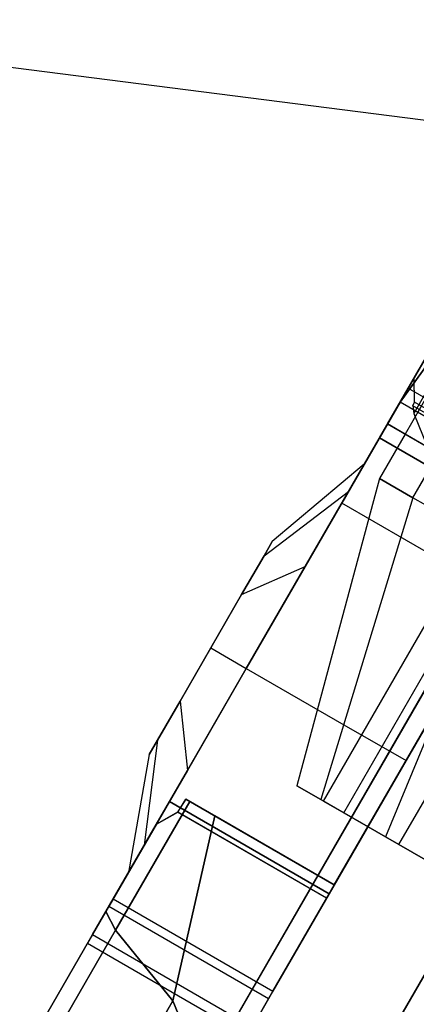
# Model space of a CAD drawing. Extents: x -3141 to 3141, y -1960 to 2928.
# Drawn here: x -918 to -899, y 1065 to 1113 of the extents above; entities that cross this region are included whole.
import ezdxf

# ---------------------------------------------------------------- set-up
doc = ezdxf.new("R2010")
doc.units = 0

msp = doc.modelspace()

# ---------------------------------------------------------------- linework, layer by layer
at = {"color": 0}
for p, q in [((-845.59888, 1171.696968, 246), (-1437.526267, 146.448659, 246)), ((-845.59888, 1171.696968, 254), (-1437.526267, 146.448659, 254)), ((-839.59888, 1168.232867, 258), (-1431.526267, 142.984558, 258)), ((-839.59888, 1168.232867, 242), (-1431.526267, 142.984558, 242)), ((-1431.719742, 156.505856, 1096), (-851.390431, 1161.665707, 1096)), ((-1431.719742, 156.505856, 1104), (-851.390431, 1161.665707, 1104)), ((-1425.719742, 153.041754, 1108), (-845.390431, 1158.201606, 1108)), ((-1425.719742, 153.041754, 1092), (-845.390431, 1158.201606, 1092)), ((-903.225747, 1075.0279, 250), (-870.725747, 1131.319551, 250)), ((-903.225747, 1075.0279, 1100), (-870.725747, 1131.319551, 1100)), ((-902.239531, 1074.458508, 245.75), (-869.739531, 1130.750159, 245.75)), ((-902.239531, 1074.458508, 254.25), (-869.739531, 1130.750159, 254.25)), ((-902.239531, 1074.458508, 1104.25), (-869.739531, 1130.750159, 1104.25)), ((-902.239531, 1074.458508, 1095.75), (-869.739531, 1130.750159, 1095.75)), ((-899.545139, 1072.9029, 242.638784), (-867.045139, 1129.194551, 242.638784)), ((-899.545139, 1072.9029, 257.361216), (-867.045139, 1129.194551, 257.361216)), ((-899.545139, 1072.9029, 1107.361216), (-867.045139, 1129.194551, 1107.361216)), ((-899.545139, 1072.9029, 1092.638784), (-867.045139, 1129.194551, 1092.638784)), ((-471.794919, 1053.775311, -400), (-1045, 1126.980392, -326.794919)), ((-898.864531, 1089.830458, 243), (-881.364531, 1120.141348, 243)), ((-898.864531, 1089.830458, 1107), (-881.364531, 1120.141348, 1107)), ((-893.627484, 1102.652579, 521.333333), (-899.493509, 1094.492325, 521.333333)), ((-899.493509, 1094.492325, 518.333333), (-893.627484, 1102.652579, 518.333333)), ((-899.493509, 1094.492325, 545.333333), (-893.627484, 1102.652579, 545.333333)), ((-893.627484, 1102.652579, 548.333333), (-899.493509, 1094.492325, 548.333333)), ((-893.627484, 1102.652579, 804.666667), (-899.493509, 1094.492325, 804.666667)), ((-899.493509, 1094.492325, 801.666667), (-893.627484, 1102.652579, 801.666667)), ((-899.493509, 1094.492325, 828.666667), (-893.627484, 1102.652579, 828.666667)), ((-893.627484, 1102.652579, 831.666667), (-899.493509, 1094.492325, 831.666667)), ((-896.354912, 1099.928535, 287.990381), (-899.100103, 1095.173725, 282.5)), ((-896.354912, 1099.928535, 1062.009619), (-899.100103, 1095.173725, 1067.5)), ((-898.804992, 1095.684872, 283.773235), (-896.479912, 1099.712028, 288.423394)), ((-898.804992, 1095.684872, 1066.226765), (-896.479912, 1099.712028, 1061.576606)), ((-898.244532, 1096.655616, 288.691564), (-898.804992, 1095.684872, 283.773235)), ((-898.244532, 1096.655616, 1061.308436), (-898.804992, 1095.684872, 1066.226765)), ((-900.104912, 1093.433344, 260), (-898.604912, 1096.03142, 260)), ((-900.104912, 1093.433344, 1090), (-898.604912, 1096.03142, 1090)), ((-897.738887, 1095.53142, 250), (-899.238887, 1092.933344, 250)), ((-897.738887, 1095.53142, 1100), (-899.238887, 1092.933344, 1100)), ((-897.985704, 1095.388191, 289.25056), (-898.82312, 1093.937744, 282)), ((-897.985704, 1095.388191, 1060.74944), (-898.82312, 1093.937744, 1068)), ((-898.791613, 1094.495618, 282.75), (-898.804992, 1095.684872, 283.773235)), ((-898.791613, 1094.495618, 1067.25), (-898.804992, 1095.684872, 1066.226765)), ((-900.104912, 1093.433344, 275), (-899.100103, 1095.173725, 282.5)), ((-900.104912, 1093.433344, 1075), (-899.100103, 1095.173725, 1067.5)), ((-899.100103, 1095.173725, 282.5), (-891.305874, 1090.673725, 282.5)), ((-899.100103, 1095.173725, 1067.5), (-891.305874, 1090.673725, 1067.5)), ((-906.993509, 1081.501944, 518.333333), (-899.493509, 1094.492325, 518.333333)), ((-899.493509, 1094.492325, 548.333333), (-906.993509, 1081.501944, 548.333333)), ((-906.993509, 1081.501944, 801.666667), (-899.493509, 1094.492325, 801.666667)), ((-899.493509, 1094.492325, 831.666667), (-906.993509, 1081.501944, 831.666667)), ((-899.493509, 1094.492325, 521.333333), (-902.338511, 1089.564637, 521.333333)), ((-902.338511, 1089.564637, 545.333333), (-899.493509, 1094.492325, 545.333333)), ((-899.493509, 1094.492325, 804.666667), (-902.338511, 1089.564637, 804.666667)), ((-902.338511, 1089.564637, 828.666667), (-899.493509, 1094.492325, 828.666667)), ((-899.493509, 1094.492325, 533.333333), (-900.498319, 1092.751944, 540.833333)), ((-900.498319, 1092.751944, 525.833333), (-899.493509, 1094.492325, 533.333333)), ((-899.493509, 1094.492325, 816.666667), (-900.498319, 1092.751944, 824.166667)), ((-900.498319, 1092.751944, 809.166667), (-899.493509, 1094.492325, 816.666667)), ((-894.73037, 1091.742325, 533.333333), (-899.493509, 1094.492325, 533.333333)), ((-899.493509, 1094.492325, 548.333333), (-899.493509, 1094.492325, 545.333333)), ((-899.493509, 1094.492325, 521.333333), (-899.493509, 1094.492325, 518.333333)), ((-894.73037, 1091.742325, 816.666667), (-899.493509, 1094.492325, 816.666667)), ((-899.493509, 1094.492325, 831.666667), (-899.493509, 1094.492325, 828.666667)), ((-899.493509, 1094.492325, 804.666667), (-899.493509, 1094.492325, 801.666667)), ((-898.872136, 1094.310058, 282), (-898.791613, 1094.495618, 282.75)), ((-898.872136, 1094.310058, 1068), (-898.791613, 1094.495618, 1067.25)), ((-891.52238, 1090.298725, 282.75), (-898.791613, 1094.495618, 282.75)), ((-891.52238, 1090.298725, 1067.25), (-898.791613, 1094.495618, 1067.25)), ((-891.622861, 1090.124687, 282), (-898.872136, 1094.310058, 282)), ((-898.872136, 1094.310058, 282), (-898.82312, 1093.937744, 282)), ((-891.622861, 1090.124687, 1068), (-898.872136, 1094.310058, 1068)), ((-898.872136, 1094.310058, 1068), (-898.82312, 1093.937744, 1068)), ((-898.82312, 1093.937744, 282), (-898.145638, 1092.302157, 282)), ((-898.82312, 1093.937744, 1068), (-898.145638, 1092.302157, 1068)), ((-899.238887, 1092.933344, 250), (-900.104912, 1093.433344, 260)), ((-900.104912, 1093.433344, 260), (-900.104912, 1093.433344, 275)), ((-900.104912, 1093.433344, 275), (-895.341772, 1090.683344, 275)), ((-899.238887, 1092.933344, 1100), (-900.104912, 1093.433344, 1090)), ((-900.104912, 1093.433344, 1090), (-900.104912, 1093.433344, 1075)), ((-900.104912, 1093.433344, 1075), (-895.341772, 1090.683344, 1075)), ((-902.338511, 1089.564637, 521.333333), (-900.498319, 1092.751944, 525.833333)), ((-900.498319, 1092.751944, 540.833333), (-902.338511, 1089.564637, 545.333333)), ((-902.338511, 1089.564637, 804.666667), (-900.498319, 1092.751944, 809.166667)), ((-900.498319, 1092.751944, 824.166667), (-902.338511, 1089.564637, 828.666667)), ((-900.498319, 1092.751944, 525.833333), (-895.735179, 1090.001944, 525.833333)), ((-895.735179, 1090.001944, 540.833333), (-900.498319, 1092.751944, 540.833333)), ((-900.498319, 1092.751944, 809.166667), (-895.735179, 1090.001944, 809.166667)), ((-895.735179, 1090.001944, 824.166667), (-900.498319, 1092.751944, 824.166667)), ((-899.238887, 1092.933344, 250), (-900.488887, 1090.768281, 250)), ((-899.238887, 1092.933344, 1100), (-900.488887, 1090.768281, 1100)), ((-897.614531, 1091.995522, 257), (-899.238887, 1092.933344, 250)), ((-897.614531, 1091.995522, 1093), (-899.238887, 1092.933344, 1100)), ((-898.864531, 1089.830458, 257), (-897.614531, 1091.995522, 257)), ((-898.864531, 1089.830458, 1093), (-897.614531, 1091.995522, 1093)), ((-901.243509, 1091.461236, 533.333333), (-905.72556, 1087.698096, 533.333333)), ((-901.243509, 1091.461236, 816.666667), (-905.72556, 1087.698096, 816.666667)), ((-901.243509, 1091.461236, 533.333333), (-902.013863, 1090.126944, 539.083333)), ((-902.013863, 1090.126944, 527.583333), (-901.243509, 1091.461236, 533.333333)), ((-901.243509, 1091.461236, 816.666667), (-902.013863, 1090.126944, 822.416667)), ((-902.013863, 1090.126944, 810.916667), (-901.243509, 1091.461236, 816.666667)), ((-900.488887, 1090.768281, 250), (-904.524785, 1075.7779, 250)), ((-900.488887, 1090.768281, 1100), (-904.524785, 1075.7779, 1100)), ((-900.488887, 1090.768281, 250), (-898.864531, 1089.830458, 243)), ((-898.864531, 1089.830458, 257), (-900.488887, 1090.768281, 250)), ((-900.488887, 1090.768281, 1100), (-898.864531, 1089.830458, 1107)), ((-898.864531, 1089.830458, 1093), (-900.488887, 1090.768281, 1100)), ((-906.127484, 1087.001944, 536.333333), (-902.013863, 1090.126944, 539.083333)), ((-906.127484, 1087.001944, 530.333333), (-902.013863, 1090.126944, 527.583333)), ((-906.127484, 1087.001944, 819.666667), (-902.013863, 1090.126944, 822.416667)), ((-906.127484, 1087.001944, 813.666667), (-902.013863, 1090.126944, 810.916667)), ((-902.013863, 1090.126944, 539.083333), (-904.118509, 1086.48159, 543.292625)), ((-904.118509, 1086.48159, 523.374041), (-902.013863, 1090.126944, 527.583333)), ((-902.013863, 1090.126944, 822.416667), (-904.118509, 1086.48159, 826.625959)), ((-904.118509, 1086.48159, 806.707375), (-902.013863, 1090.126944, 810.916667)), ((-898.864531, 1089.830458, 243), (-903.364531, 1075.108027, 245)), ((-898.864531, 1089.830458, 257), (-903.364531, 1075.108027, 255)), ((-898.864531, 1089.830458, 1107), (-903.364531, 1075.108027, 1105)), ((-898.864531, 1089.830458, 1093), (-903.364531, 1075.108027, 1095)), ((-894.426709, 1087.268281, 262.124356), (-898.864531, 1089.830458, 257)), ((-894.426709, 1087.268281, 237.875644), (-898.864531, 1089.830458, 243)), ((-894.426709, 1087.268281, 1087.875644), (-898.864531, 1089.830458, 1093)), ((-894.426709, 1087.268281, 1112.124356), (-898.864531, 1089.830458, 1107)), ((-897.575372, 1086.814637, 521.333333), (-902.338511, 1089.564637, 521.333333)), ((-897.575372, 1086.814637, 545.333333), (-902.338511, 1089.564637, 545.333333)), ((-897.575372, 1086.814637, 804.666667), (-902.338511, 1089.564637, 804.666667)), ((-897.575372, 1086.814637, 828.666667), (-902.338511, 1089.564637, 828.666667)), ((-905.72556, 1087.698096, 533.333333), (-906.127484, 1087.001944, 536.333333)), ((-906.127484, 1087.001944, 530.333333), (-905.72556, 1087.698096, 533.333333)), ((-905.72556, 1087.698096, 816.666667), (-906.127484, 1087.001944, 819.666667)), ((-906.127484, 1087.001944, 813.666667), (-905.72556, 1087.698096, 816.666667)), ((-892.895433, 1087.920528, 518.333333), (-899.199281, 1077.001944, 518.333333)), ((-892.895433, 1087.920528, 548.333333), (-899.199281, 1077.001944, 548.333333)), ((-892.895433, 1087.920528, 801.666667), (-899.199281, 1077.001944, 801.666667)), ((-892.895433, 1087.920528, 831.666667), (-899.199281, 1077.001944, 831.666667)), ((-894.426709, 1087.268281, 237.875644), (-900.194658, 1073.2779, 241.339746)), ((-894.426709, 1087.268281, 262.124356), (-900.194658, 1073.2779, 258.660254)), ((-894.426709, 1087.268281, 1112.124356), (-900.194658, 1073.2779, 1108.660254)), ((-894.426709, 1087.268281, 1087.875644), (-900.194658, 1073.2779, 1091.339746)), ((-906.127484, 1087.001944, 536.333333), (-907.22556, 1085.10002, 538.529486)), ((-907.22556, 1085.10002, 528.137181), (-906.127484, 1087.001944, 530.333333)), ((-906.127484, 1087.001944, 819.666667), (-907.22556, 1085.10002, 821.862819)), ((-907.22556, 1085.10002, 811.470514), (-906.127484, 1087.001944, 813.666667)), ((-907.22556, 1085.10002, 538.529486), (-904.118509, 1086.48159, 543.292625)), ((-907.22556, 1085.10002, 528.137181), (-904.118509, 1086.48159, 523.374041)), ((-907.22556, 1085.10002, 821.862819), (-904.118509, 1086.48159, 826.625959)), ((-907.22556, 1085.10002, 811.470514), (-904.118509, 1086.48159, 806.707375)), ((-904.118509, 1086.48159, 543.292625), (-906.993509, 1081.501944, 544.833333)), ((-906.993509, 1081.501944, 521.833333), (-904.118509, 1086.48159, 523.374041)), ((-904.118509, 1086.48159, 826.625959), (-906.993509, 1081.501944, 828.166667)), ((-906.993509, 1081.501944, 805.166667), (-904.118509, 1086.48159, 806.707375)), ((-907.22556, 1085.10002, 538.529486), (-908.72556, 1082.501944, 539.333333)), ((-908.72556, 1082.501944, 527.333333), (-907.22556, 1085.10002, 528.137181)), ((-907.22556, 1085.10002, 821.862819), (-908.72556, 1082.501944, 822.666667)), ((-908.72556, 1082.501944, 810.666667), (-907.22556, 1085.10002, 811.470514)), ((-908.72556, 1082.501944, 539.333333), (-910.22556, 1079.903867, 538.529486)), ((-910.22556, 1079.903867, 528.137181), (-908.72556, 1082.501944, 527.333333)), ((-908.72556, 1082.501944, 822.666667), (-910.22556, 1079.903867, 821.862819)), ((-910.22556, 1079.903867, 811.470514), (-908.72556, 1082.501944, 810.666667)), ((-908.72556, 1082.501944, 539.333333), (-906.993509, 1081.501944, 544.833333)), ((-908.72556, 1082.501944, 527.333333), (-906.993509, 1081.501944, 521.833333)), ((-908.72556, 1082.501944, 822.666667), (-906.993509, 1081.501944, 828.166667)), ((-908.72556, 1082.501944, 810.666667), (-906.993509, 1081.501944, 805.166667)), ((-910.743509, 1075.006753, 520.342952), (-906.993509, 1081.501944, 518.333333)), ((-906.993509, 1081.501944, 548.333333), (-910.743509, 1075.006753, 546.323714)), ((-910.743509, 1075.006753, 803.676286), (-906.993509, 1081.501944, 801.666667)), ((-906.993509, 1081.501944, 831.666667), (-910.743509, 1075.006753, 829.657048)), ((-906.993509, 1081.501944, 544.833333), (-909.868509, 1076.522298, 543.292625)), ((-909.868509, 1076.522298, 523.374041), (-906.993509, 1081.501944, 521.833333)), ((-906.993509, 1081.501944, 828.166667), (-909.868509, 1076.522298, 826.625959)), ((-909.868509, 1076.522298, 806.707375), (-906.993509, 1081.501944, 805.166667)), ((-906.993509, 1081.501944, 518.333333), (-902.23037, 1078.751944, 518.333333)), ((-906.993509, 1081.501944, 548.333333), (-902.23037, 1078.751944, 548.333333)), ((-906.993509, 1081.501944, 801.666667), (-902.23037, 1078.751944, 801.666667)), ((-906.993509, 1081.501944, 831.666667), (-902.23037, 1078.751944, 831.666667)), ((-910.22556, 1079.903867, 538.529486), (-911.323636, 1078.001944, 536.333333)), ((-911.323636, 1078.001944, 530.333333), (-910.22556, 1079.903867, 528.137181)), ((-910.22556, 1079.903867, 821.862819), (-911.323636, 1078.001944, 819.666667)), ((-911.323636, 1078.001944, 813.666667), (-910.22556, 1079.903867, 811.470514)), ((-910.22556, 1079.903867, 538.529486), (-909.868509, 1076.522298, 543.292625)), ((-910.22556, 1079.903867, 528.137181), (-909.868509, 1076.522298, 523.374041)), ((-910.22556, 1079.903867, 821.862819), (-909.868509, 1076.522298, 826.625959)), ((-910.22556, 1079.903867, 811.470514), (-909.868509, 1076.522298, 806.707375)), ((-902.23037, 1078.751944, 518.333333), (-899.199281, 1077.001944, 518.333333)), ((-902.23037, 1078.751944, 548.333333), (-899.199281, 1077.001944, 548.333333)), ((-902.23037, 1078.751944, 801.666667), (-899.199281, 1077.001944, 801.666667)), ((-902.23037, 1078.751944, 831.666667), (-899.199281, 1077.001944, 831.666667)), ((-900.132294, 1075.385918, 518.333333), (-898.266268, 1078.617969, 518.333333)), ((-898.266268, 1078.617969, 548.333333), (-900.132294, 1075.385918, 548.333333)), ((-900.132294, 1075.385918, 801.666667), (-898.266268, 1078.617969, 801.666667)), ((-898.266268, 1078.617969, 831.666667), (-900.132294, 1075.385918, 831.666667)), ((-911.323636, 1078.001944, 536.333333), (-911.973156, 1072.876944, 539.083333)), ((-911.323636, 1078.001944, 530.333333), (-911.973156, 1072.876944, 527.583333)), ((-911.323636, 1078.001944, 819.666667), (-911.973156, 1072.876944, 822.416667)), ((-911.323636, 1078.001944, 813.666667), (-911.973156, 1072.876944, 810.916667)), ((-911.323636, 1078.001944, 536.333333), (-911.72556, 1077.305791, 533.333333)), ((-911.72556, 1077.305791, 533.333333), (-911.323636, 1078.001944, 530.333333)), ((-911.323636, 1078.001944, 819.666667), (-911.72556, 1077.305791, 816.666667)), ((-911.72556, 1077.305791, 816.666667), (-911.323636, 1078.001944, 813.666667)), ((-911.72556, 1077.305791, 533.333333), (-912.743509, 1071.542651, 533.333333)), ((-911.72556, 1077.305791, 816.666667), (-912.743509, 1071.542651, 816.666667)), ((-899.199281, 1077.001944, 518.333333), (-902.949281, 1070.506753, 520.342952)), ((-899.199281, 1077.001944, 548.333333), (-902.949281, 1070.506753, 546.323714)), ((-899.199281, 1077.001944, 801.666667), (-902.949281, 1070.506753, 803.676286)), ((-899.199281, 1077.001944, 831.666667), (-902.949281, 1070.506753, 829.657048)), ((-909.868509, 1076.522298, 543.292625), (-911.973156, 1072.876944, 539.083333)), ((-911.973156, 1072.876944, 527.583333), (-909.868509, 1076.522298, 523.374041)), ((-909.868509, 1076.522298, 826.625959), (-911.973156, 1072.876944, 822.416667)), ((-911.973156, 1072.876944, 810.916667), (-909.868509, 1076.522298, 806.707375)), ((-903.364531, 1075.108027, 245), (-904.524785, 1075.7779, 250)), ((-904.524785, 1075.7779, 250), (-903.364531, 1075.108027, 255)), ((-903.364531, 1075.108027, 1105), (-904.524785, 1075.7779, 1100)), ((-904.524785, 1075.7779, 1100), (-903.364531, 1075.108027, 1095)), ((-902.699281, 1070.939766, 518.333333), (-900.132294, 1075.385918, 518.333333)), ((-900.132294, 1075.385918, 548.333333), (-902.699281, 1070.939766, 548.333333)), ((-902.699281, 1070.939766, 801.666667), (-900.132294, 1075.385918, 801.666667)), ((-900.132294, 1075.385918, 831.666667), (-902.699281, 1070.939766, 831.666667)), ((-910.743509, 1075.006753, 520.342952), (-913.4887, 1070.251944, 525.833333)), ((-913.4887, 1070.251944, 540.833333), (-910.743509, 1075.006753, 546.323714)), ((-910.743509, 1075.006753, 803.676286), (-913.4887, 1070.251944, 809.166667)), ((-913.4887, 1070.251944, 824.166667), (-910.743509, 1075.006753, 829.657048)), ((-913.375857, 1068.731665, 545.580782), (-909.750577, 1075.010834, 547.255614)), ((-909.750577, 1075.010834, 519.411052), (-913.375857, 1068.731665, 521.085885)), ((-913.375857, 1068.731665, 828.914115), (-909.750577, 1075.010834, 830.588948)), ((-909.750577, 1075.010834, 802.744386), (-913.375857, 1068.731665, 804.419218)), ((-902.949281, 1070.506753, 520.342952), (-910.743509, 1075.006753, 520.342952)), ((-910.743509, 1075.006753, 546.323714), (-902.949281, 1070.506753, 546.323714)), ((-902.949281, 1070.506753, 803.676286), (-910.743509, 1075.006753, 803.676286)), ((-910.743509, 1075.006753, 829.657048), (-902.949281, 1070.506753, 829.657048)), ((-909.948556, 1075.125137, 546.957689), (-910.343513, 1074.48714, 546.756727)), ((-909.948556, 1075.125137, 830.291022), (-910.343513, 1074.48714, 830.09006)), ((-910.332787, 1074.480947, 519.90994), (-909.948556, 1075.125137, 519.708978)), ((-910.332787, 1074.480947, 803.243273), (-909.948556, 1075.125137, 803.042311)), ((-902.699281, 1070.939766, 546.957689), (-909.948556, 1075.125137, 546.957689)), ((-909.948556, 1075.125137, 546.957689), (-909.750577, 1075.010834, 547.255614)), ((-909.750577, 1075.010834, 519.411052), (-909.948556, 1075.125137, 519.708978)), ((-909.948556, 1075.125137, 519.708978), (-902.699281, 1070.939766, 519.708978)), ((-902.699281, 1070.939766, 830.291022), (-909.948556, 1075.125137, 830.291022)), ((-909.948556, 1075.125137, 830.291022), (-909.750577, 1075.010834, 830.588948)), ((-909.750577, 1075.010834, 802.744386), (-909.948556, 1075.125137, 803.042311)), ((-909.948556, 1075.125137, 803.042311), (-902.699281, 1070.939766, 803.042311)), ((-909.750577, 1075.010834, 547.255614), (-908.534235, 1074.308578, 548.333333)), ((-908.534235, 1074.308578, 518.333333), (-909.750577, 1075.010834, 519.411052)), ((-909.750577, 1075.010834, 830.588948), (-908.534235, 1074.308578, 831.666667)), ((-908.534235, 1074.308578, 801.666667), (-909.750577, 1075.010834, 802.744386)), ((-900.194658, 1073.2779, 241.339746), (-903.364531, 1075.108027, 245)), ((-903.364531, 1075.108027, 255), (-900.194658, 1073.2779, 258.660254)), ((-900.194658, 1073.2779, 1108.660254), (-903.364531, 1075.108027, 1105)), ((-903.364531, 1075.108027, 1095), (-900.194658, 1073.2779, 1091.339746)), ((-902.239531, 1074.458508, 254.25), (-903.225747, 1075.0279, 250)), ((-903.225747, 1075.0279, 250), (-902.239531, 1074.458508, 245.75)), ((-902.239531, 1074.458508, 1095.75), (-903.225747, 1075.0279, 1100)), ((-903.225747, 1075.0279, 1100), (-902.239531, 1074.458508, 1104.25)), ((-910.343513, 1074.48714, 546.756727), (-911.380127, 1073.9041, 545.733492)), ((-910.343513, 1074.48714, 830.09006), (-911.380127, 1073.9041, 829.066826)), ((-911.380127, 1073.9041, 520.933174), (-910.332787, 1074.480947, 519.90994)), ((-911.380127, 1073.9041, 804.266508), (-910.332787, 1074.480947, 803.243273)), ((-910.583255, 1065.284321, 518.333333), (-908.534235, 1074.308578, 518.333333)), ((-908.534235, 1074.308578, 548.333333), (-910.583255, 1065.284321, 548.333333)), ((-910.583255, 1065.284321, 801.666667), (-908.534235, 1074.308578, 801.666667)), ((-908.534235, 1074.308578, 831.666667), (-910.583255, 1065.284321, 831.666667)), ((-903.074281, 1070.290247, 546.756727), (-910.343513, 1074.48714, 546.756727)), ((-903.074281, 1070.290247, 830.09006), (-910.343513, 1074.48714, 830.09006)), ((-903.074281, 1070.290247, 519.90994), (-910.332787, 1074.480947, 519.90994)), ((-903.074281, 1070.290247, 803.243273), (-910.332787, 1074.480947, 803.243273)), ((-908.534235, 1074.308578, 518.333333), (-902.699281, 1070.939766, 518.333333)), ((-902.699281, 1070.939766, 548.333333), (-908.534235, 1074.308578, 548.333333)), ((-908.534235, 1074.308578, 801.666667), (-902.699281, 1070.939766, 801.666667)), ((-902.699281, 1070.939766, 831.666667), (-908.534235, 1074.308578, 831.666667)), ((-899.545139, 1072.9029, 257.361216), (-902.239531, 1074.458508, 254.25)), ((-902.239531, 1074.458508, 245.75), (-899.545139, 1072.9029, 242.638784)), ((-899.545139, 1072.9029, 1092.638784), (-902.239531, 1074.458508, 1095.75)), ((-902.239531, 1074.458508, 1104.25), (-899.545139, 1072.9029, 1107.361216)), ((-911.380127, 1073.9041, 520.933174), (-913.839292, 1069.644701, 522.054093)), ((-913.839292, 1069.644701, 544.612574), (-911.380127, 1073.9041, 545.733492)), ((-911.380127, 1073.9041, 804.266508), (-913.839292, 1069.644701, 805.387426)), ((-913.839292, 1069.644701, 827.945907), (-911.380127, 1073.9041, 829.066826)), ((-911.380127, 1073.9041, 545.733492), (-913.705206, 1069.876944, 541.083333)), ((-913.705206, 1069.876944, 525.583333), (-911.380127, 1073.9041, 520.933174)), ((-911.380127, 1073.9041, 829.066826), (-913.705206, 1069.876944, 824.416667)), ((-913.705206, 1069.876944, 808.916667), (-911.380127, 1073.9041, 804.266508)), ((-895.864531, 1070.7779, 240), (-900.194658, 1073.2779, 241.339746)), ((-900.194658, 1073.2779, 258.660254), (-895.864531, 1070.7779, 260)), ((-895.864531, 1070.7779, 1110), (-900.194658, 1073.2779, 1108.660254)), ((-900.194658, 1073.2779, 1091.339746), (-895.864531, 1070.7779, 1090)), ((-911.973156, 1072.876944, 539.083333), (-912.743509, 1071.542651, 533.333333)), ((-912.743509, 1071.542651, 533.333333), (-911.973156, 1072.876944, 527.583333)), ((-911.973156, 1072.876944, 822.416667), (-912.743509, 1071.542651, 816.666667)), ((-912.743509, 1071.542651, 816.666667), (-911.973156, 1072.876944, 810.916667)), ((-899.545139, 1072.9029, 242.638784), (-895.864531, 1070.7779, 241.5)), ((-895.864531, 1070.7779, 258.5), (-899.545139, 1072.9029, 257.361216)), ((-899.545139, 1072.9029, 1107.361216), (-895.864531, 1070.7779, 1108.5)), ((-895.864531, 1070.7779, 1091.5), (-899.545139, 1072.9029, 1092.638784)), ((-902.699281, 1070.939766, 546.957689), (-903.074281, 1070.290247, 546.756727)), ((-903.074281, 1070.290247, 519.90994), (-902.699281, 1070.939766, 519.708978)), ((-902.699281, 1070.939766, 830.291022), (-903.074281, 1070.290247, 830.09006)), ((-903.074281, 1070.290247, 803.243273), (-902.699281, 1070.939766, 803.042311)), ((-902.699281, 1070.939766, 548.333333), (-902.699281, 1070.939766, 546.957689)), ((-902.699281, 1070.939766, 519.708978), (-902.699281, 1070.939766, 518.333333)), ((-902.699281, 1070.939766, 831.666667), (-902.699281, 1070.939766, 830.291022)), ((-902.699281, 1070.939766, 803.042311), (-902.699281, 1070.939766, 801.666667)), ((-902.949281, 1070.506753, 546.323714), (-905.694471, 1065.751944, 540.833333)), ((-905.694471, 1065.751944, 525.833333), (-902.949281, 1070.506753, 520.342952)), ((-902.949281, 1070.506753, 829.657048), (-905.694471, 1065.751944, 824.166667)), ((-905.694471, 1065.751944, 809.166667), (-902.949281, 1070.506753, 803.676286)), ((-913.4887, 1070.251944, 525.833333), (-914.493509, 1068.511563, 533.333333)), ((-914.493509, 1068.511563, 533.333333), (-913.4887, 1070.251944, 540.833333)), ((-913.4887, 1070.251944, 809.166667), (-914.493509, 1068.511563, 816.666667)), ((-914.493509, 1068.511563, 816.666667), (-913.4887, 1070.251944, 824.166667)), ((-913.4887, 1070.251944, 540.833333), (-905.694471, 1065.751944, 540.833333)), ((-913.4887, 1070.251944, 525.833333), (-905.694471, 1065.751944, 525.833333)), ((-913.4887, 1070.251944, 824.166667), (-905.694471, 1065.751944, 824.166667)), ((-913.4887, 1070.251944, 809.166667), (-905.694471, 1065.751944, 809.166667)), ((-903.074281, 1070.290247, 546.756727), (-905.910978, 1065.376944, 541.083333)), ((-905.910978, 1065.376944, 525.583333), (-903.074281, 1070.290247, 519.90994)), ((-903.074281, 1070.290247, 830.09006), (-905.910978, 1065.376944, 824.416667)), ((-905.910978, 1065.376944, 808.916667), (-903.074281, 1070.290247, 803.243273)), ((-913.839292, 1069.644701, 522.054093), (-916.722876, 1064.650187, 526.821261)), ((-916.722876, 1064.650187, 539.845406), (-913.839292, 1069.644701, 544.612574)), ((-913.839292, 1069.644701, 805.387426), (-916.722876, 1064.650187, 810.154594)), ((-916.722876, 1064.650187, 823.178739), (-913.839292, 1069.644701, 827.945907)), ((-913.705206, 1069.876944, 541.083333), (-914.743509, 1068.07855, 533.333333)), ((-914.743509, 1068.07855, 533.333333), (-913.705206, 1069.876944, 525.583333)), ((-913.705206, 1069.876944, 824.416667), (-914.743509, 1068.07855, 816.666667)), ((-914.743509, 1068.07855, 816.666667), (-913.705206, 1069.876944, 808.916667)), ((-913.839292, 1069.644701, 544.612574), (-913.375857, 1068.731665, 545.580782)), ((-913.375857, 1068.731665, 521.085885), (-913.839292, 1069.644701, 522.054093)), ((-913.839292, 1069.644701, 827.945907), (-913.375857, 1068.731665, 828.914115)), ((-913.375857, 1068.731665, 804.419218), (-913.839292, 1069.644701, 805.387426)), ((-905.910978, 1065.376944, 541.083333), (-913.705206, 1069.876944, 541.083333)), ((-905.910978, 1065.376944, 525.583333), (-913.705206, 1069.876944, 525.583333)), ((-905.910978, 1065.376944, 824.416667), (-913.705206, 1069.876944, 824.416667)), ((-905.910978, 1065.376944, 808.916667), (-913.705206, 1069.876944, 808.916667)), ((-913.375857, 1068.731665, 545.580782), (-916.464047, 1063.382762, 540.404401)), ((-916.464047, 1063.382762, 526.262266), (-913.375857, 1068.731665, 521.085885)), ((-913.375857, 1068.731665, 828.914115), (-916.464047, 1063.382762, 823.737734)), ((-916.464047, 1063.382762, 809.595599), (-913.375857, 1068.731665, 804.419218)), ((-914.493509, 1068.511563, 533.333333), (-906.699281, 1064.011563, 533.333333)), ((-914.493509, 1068.511563, 816.666667), (-906.699281, 1064.011563, 816.666667)), ((-910.583255, 1065.284321, 548.333333), (-913.375857, 1068.731665, 545.580782)), ((-913.375857, 1068.731665, 521.085885), (-910.583255, 1065.284321, 518.333333)), ((-910.583255, 1065.284321, 831.666667), (-913.375857, 1068.731665, 828.914115)), ((-913.375857, 1068.731665, 804.419218), (-910.583255, 1065.284321, 801.666667)), ((-906.949281, 1063.57855, 533.333333), (-914.743509, 1068.07855, 533.333333)), ((-906.949281, 1063.57855, 816.666667), (-914.743509, 1068.07855, 816.666667)), ((-905.694471, 1065.751944, 540.833333), (-906.699281, 1064.011563, 533.333333)), ((-906.699281, 1064.011563, 533.333333), (-905.694471, 1065.751944, 525.833333)), ((-905.694471, 1065.751944, 824.166667), (-906.699281, 1064.011563, 816.666667)), ((-906.699281, 1064.011563, 816.666667), (-905.694471, 1065.751944, 809.166667)), ((-910.583255, 1065.284321, 548.333333), (-913.913382, 1059.516372, 543.673079)), ((-913.913382, 1059.516372, 522.993587), (-910.583255, 1065.284321, 518.333333)), ((-910.583255, 1065.284321, 831.666667), (-913.913382, 1059.516372, 827.006413)), ((-913.913382, 1059.516372, 806.326921), (-910.583255, 1065.284321, 801.666667)), ((-908.270544, 1059.642817, 518.333333), (-910.583255, 1065.284321, 518.333333)), ((-910.583255, 1065.284321, 548.333333), (-908.270544, 1059.642817, 548.333333)), ((-908.270544, 1059.642817, 801.666667), (-910.583255, 1065.284321, 801.666667)), ((-910.583255, 1065.284321, 831.666667), (-908.270544, 1059.642817, 831.666667)), ((-905.910978, 1065.376944, 541.083333), (-906.949281, 1063.57855, 533.333333)), ((-906.949281, 1063.57855, 533.333333), (-905.910978, 1065.376944, 525.583333)), ((-905.910978, 1065.376944, 824.416667), (-906.949281, 1063.57855, 816.666667)), ((-906.949281, 1063.57855, 816.666667), (-905.910978, 1065.376944, 808.916667))]:
    msp.add_line(p, q, dxfattribs=at)

doc.saveas('drawing.dxf')
